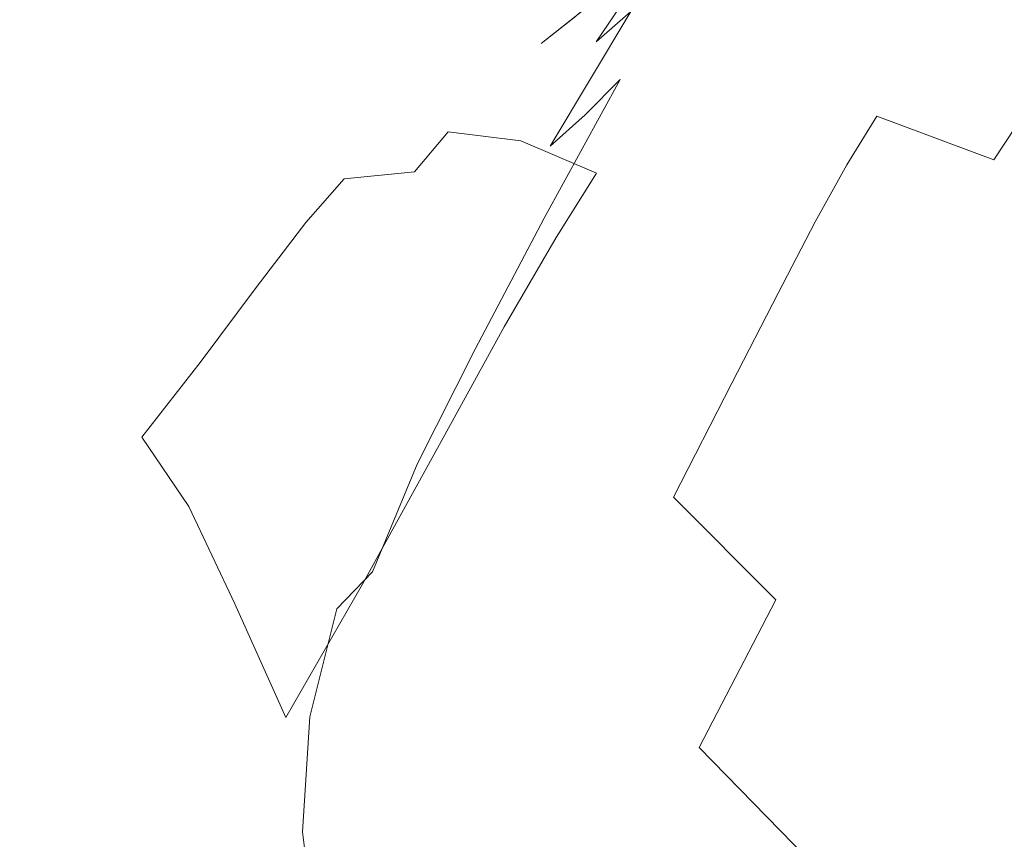
# Model space of a CAD drawing. Extents: x -850 to 1699, y -760 to 380.
# Drawn here: x -388 to -371, y -207 to -193 of the extents above; entities that cross this region are included whole.
import ezdxf

# ---------------------------------------------------------------- set-up
doc = ezdxf.new("R2010")
doc.units = 0
doc.header["$LTSCALE"] = 500
doc.header["$MEASUREMENT"] = 0
doc.layers.add('OTYLIA_CERAMIKA', color=7, linetype='Continuous')
doc.layers.add('OTYLIA_LAPY', color=7, linetype='Continuous')

msp = doc.modelspace()

# ---------------------------------------------------------------- linework, layer by layer
at = {"layer": 'OTYLIA_CERAMIKA', "lineweight": 0, "invisible_edges": 15}
for points in [[(-346.288, -199.028, -135.484), (-340.877, -187.748, -160.825), (-412.022, -183.111, -160.507), (-419.835, -194.423, -134.214)], [(-341.566, -196.808, -164.316), (-412.823, -192.175, -163.973), (-406.437, -185.975, -178.322), (-336.73, -190.546, -178.329)], [(-420.677, -203.609, -137.394), (-412.823, -192.175, -163.973), (-341.566, -196.808, -164.316), (-347.005, -208.209, -138.696)], [(-346.288, -199.028, -135.484), (-419.835, -194.423, -134.214), (-427.177, -209.105, -93.963), (-350.729, -213.607, -96.81)], [(-351.472, -222.994, -99.478), (-428.061, -218.492, -96.601), (-420.677, -203.609, -137.394), (-347.005, -208.209, -138.696)]]:
    msp.add_3dface(points, dxfattribs=at)
at = {"layer": 'OTYLIA_LAPY', "lineweight": 0}
for points, invisible_edges in [([(-374.112, -191.362, -293.777), (-373.231, -193.588, -299.459), (-371.81, -188.215, -299.666), (-372.71, -186.029, -294.089)], 11), ([(-376.096, -194.157, -287.297), (-374.754, -189.177, -287.706), (-375.078, -187.273, -281.74), (-376.405, -192.134, -281.216)], 15), ([(-373.231, -193.588, -299.459), (-372.188, -195.615, -304.261), (-370.738, -190.205, -304.4), (-371.81, -188.215, -299.666)], 11), ([(-375.468, -196.407, -293.484), (-374.112, -191.362, -293.777), (-374.754, -189.177, -287.706), (-376.096, -194.157, -287.297)], 15), ([(-375.91, -189.256, -270.911), (-377.1, -193.174, -270.319), (-377.533, -194.694, -275.221), (-376.314, -190.55, -275.748)], 15), ([(-371.062, -197.202, -307.689), (-369.568, -191.728, -307.818), (-370.738, -190.205, -304.4), (-372.188, -195.615, -304.261)], 13), ([(-376.428, -191.75, -266.076), (-375.598, -190.283, -262.504), (-376.568, -193.054, -262.016), (-377.457, -194.746, -265.617)], 15), ([(-376.314, -190.55, -275.748), (-377.533, -194.694, -275.221), (-377.642, -196.448, -280.767), (-376.405, -192.134, -281.216)], 15), ([(-376.439, -192.903, -256.206), (-375.138, -190.564, -253.606), (-375.693, -191.251, -253.623), (-377.023, -193.596, -256.286)], 15), ([(-375.839, -192.024, -256.175), (-377.042, -194.291, -258.792), (-376.35, -192.995, -258.843), (-375.2, -190.818, -256.268)], 15), ([(-377.435, -193.103, -253.516), (-376.079, -191.017, -250.43), (-376.67, -191.629, -250.255), (-378.016, -193.616, -253.408)], 15), ([(-376.35, -192.995, -258.843), (-377.406, -195.038, -261.794), (-376.568, -193.054, -262.016), (-375.576, -191.164, -259.094)], 15), ([(-377.614, -194.25, -256.344), (-377.023, -193.596, -256.286), (-375.693, -191.251, -253.623), (-376.267, -191.911, -253.618)], 15), ([(-375.468, -196.407, -293.484), (-374.605, -198.67, -299.264), (-373.231, -193.588, -299.459), (-374.112, -191.362, -293.777)], 15), ([(-378.584, -194.058, -253.255), (-378.016, -193.616, -253.408), (-376.67, -191.629, -250.255), (-377.255, -192.202, -250.034)], 13), ([(-377.1, -193.174, -270.319), (-376.428, -191.75, -266.076), (-377.457, -194.746, -265.617), (-378.167, -196.372, -269.894)], 15), ([(-378.206, -194.849, -256.375), (-377.614, -194.25, -256.344), (-376.267, -191.911, -253.618), (-376.85, -192.531, -253.584)], 14), ([(-375.839, -192.024, -256.175), (-376.439, -192.903, -256.206), (-377.679, -195.213, -258.869), (-377.042, -194.291, -258.792)], 15), ([(-379.143, -194.444, -253.071), (-378.584, -194.058, -253.255), (-377.255, -192.202, -250.034), (-377.831, -192.732, -249.783)], 15), ([(-377.183, -192.102, -245.695), (-377.734, -192.685, -245.346), (-378.944, -193.647, -249.231), (-378.395, -193.214, -249.511)], 13), ([(-376.096, -194.157, -287.297), (-376.405, -192.134, -281.216), (-377.642, -196.448, -280.767), (-377.346, -198.574, -286.946)], 15), ([(-372.244, -193.308, -230.007), (-374.116, -192.896, -233.089), (-373.579, -192.058, -233.573), (-371.655, -192.392, -230.486)], 15), ([(-378.206, -194.849, -256.375), (-376.85, -192.531, -253.584), (-377.435, -193.103, -253.516), (-378.793, -195.377, -256.371)], 3), ([(-370.134, -193.875, -227.393), (-372.244, -193.308, -230.007), (-371.655, -192.392, -230.486), (-369.473, -192.9, -227.844)], 15), ([(-378.246, -193.174, -244.997), (-379.473, -194.023, -248.955), (-378.944, -193.647, -249.231), (-377.734, -192.685, -245.346)], 15), ([(-377.475, -193.273, -240.443), (-377.013, -192.753, -240.854), (-375.671, -192.685, -236.794), (-376.132, -193.305, -236.336)], 15), ([(-376.132, -193.305, -236.336), (-375.671, -192.685, -236.794), (-374.116, -192.896, -233.089), (-374.598, -193.61, -232.608)], 15), ([(-379.143, -194.444, -253.071), (-377.831, -192.732, -249.783), (-378.395, -193.214, -249.511), (-379.697, -194.783, -252.866)], 13), ([(-377.475, -193.273, -240.443), (-378.726, -193.594, -244.65), (-378.246, -193.174, -244.997), (-377.013, -192.753, -240.854)], 15), ([(-376.439, -192.903, -256.206), (-377.023, -193.596, -256.286), (-378.289, -195.926, -258.997), (-377.679, -195.213, -258.869)], 15), ([(-377.042, -194.291, -258.792), (-378.143, -196.422, -261.769), (-377.406, -195.038, -261.794), (-376.35, -192.995, -258.843)], 15), ([(-372.776, -194.105, -229.537), (-374.598, -193.61, -232.608), (-374.116, -192.896, -233.089), (-372.244, -193.308, -230.007)], 15), ([(-379.697, -194.783, -252.866), (-378.395, -193.214, -249.511), (-378.944, -193.647, -249.231), (-380.248, -195.089, -252.656)], 13), ([(-378.726, -193.594, -244.65), (-379.98, -194.352, -248.682), (-379.473, -194.023, -248.955), (-378.246, -193.174, -244.997)], 15), ([(-378.793, -195.377, -256.371), (-377.435, -193.103, -253.516), (-378.016, -193.616, -253.408), (-379.367, -195.82, -256.328)], 13), ([(-377.1, -193.174, -270.319), (-378.167, -196.372, -269.894), (-378.621, -198.059, -274.835), (-377.533, -194.694, -275.221)], 15), ([(-378.336, -196.866, -265.41), (-377.457, -194.746, -265.617), (-376.568, -193.054, -262.016), (-377.406, -195.038, -261.794)], 15), ([(-377.475, -193.273, -240.443), (-377.913, -193.74, -240.039), (-379.18, -193.967, -244.31), (-378.726, -193.594, -244.65)], 15), ([(-377.475, -193.273, -240.443), (-376.132, -193.305, -236.336), (-376.569, -193.869, -235.886), (-377.913, -193.74, -240.039)], 15), ([(-376.132, -193.305, -236.336), (-374.598, -193.61, -232.608), (-375.055, -194.274, -232.136), (-376.569, -193.869, -235.886)], 15), ([(-370.738, -194.74, -226.959), (-372.776, -194.105, -229.537), (-372.244, -193.308, -230.007), (-370.134, -193.875, -227.393)], 15), ([(-380.799, -195.373, -252.454), (-380.248, -195.089, -252.656), (-378.944, -193.647, -249.231), (-379.473, -194.023, -248.955)], 15), ([(-378.726, -193.594, -244.65), (-379.18, -193.967, -244.31), (-380.46, -194.643, -248.413), (-379.98, -194.352, -248.682)], 15), ([(-379.922, -196.162, -256.238), (-379.367, -195.82, -256.328), (-378.016, -193.616, -253.408), (-378.584, -194.058, -253.255)], 15), ([(-377.614, -194.25, -256.344), (-378.897, -196.59, -259.104), (-378.289, -195.926, -258.997), (-377.023, -193.596, -256.286)], 15), ([(-372.776, -194.105, -229.537), (-373.28, -194.869, -229.076), (-375.055, -194.274, -232.136), (-374.598, -193.61, -232.608)], 15), ([(-374.605, -198.67, -299.264), (-373.591, -200.73, -304.129), (-372.188, -195.615, -304.261), (-373.231, -193.588, -299.459)], 15), ([(-377.913, -193.74, -240.039), (-378.345, -194.191, -239.647), (-379.617, -194.32, -243.979), (-379.18, -193.967, -244.31)], 15), ([(-377.913, -193.74, -240.039), (-376.569, -193.869, -235.886), (-377.006, -194.431, -235.447), (-378.345, -194.191, -239.647)], 15), ([(-376.569, -193.869, -235.886), (-375.055, -194.274, -232.136), (-375.515, -194.958, -231.673), (-377.006, -194.431, -235.447)], 15), ([(-381.337, -195.63, -252.257), (-380.799, -195.373, -252.454), (-379.473, -194.023, -248.955), (-379.98, -194.352, -248.682)], 15), ([(-379.18, -193.967, -244.31), (-379.617, -194.32, -243.979), (-380.909, -194.903, -248.15), (-380.46, -194.643, -248.413)], 15), ([(-380.467, -196.431, -256.117), (-379.922, -196.162, -256.238), (-378.584, -194.058, -253.255), (-379.143, -194.444, -253.071)], 15), ([(-378.785, -194.666, -239.274), (-380.043, -194.673, -243.66), (-379.617, -194.32, -243.979), (-378.345, -194.191, -239.647)], 15), ([(-378.785, -194.666, -239.274), (-378.345, -194.191, -239.647), (-377.006, -194.431, -235.447), (-377.468, -195.045, -235.028)], 15), ([(-375.468, -196.407, -293.484), (-376.096, -194.157, -287.297), (-377.346, -198.574, -286.946), (-376.732, -200.879, -293.23)], 15), ([(-370.738, -194.74, -226.959), (-371.311, -195.605, -226.533), (-373.28, -194.869, -229.076), (-372.776, -194.105, -229.537)], 13), ([(-381.337, -195.63, -252.257), (-379.98, -194.352, -248.682), (-380.46, -194.643, -248.413), (-381.844, -195.849, -252.062)], 15), ([(-380.043, -194.673, -243.66), (-381.324, -195.141, -247.893), (-380.909, -194.903, -248.15), (-379.617, -194.32, -243.979)], 15), ([(-378.206, -194.849, -256.375), (-379.499, -197.185, -259.186), (-378.897, -196.59, -259.104), (-377.614, -194.25, -256.344)], 11), ([(-377.042, -194.291, -258.792), (-377.679, -195.213, -258.869), (-378.809, -197.387, -261.867), (-378.143, -196.422, -261.769)], 15), ([(-373.28, -194.869, -229.076), (-373.786, -195.69, -228.619), (-375.515, -194.958, -231.673), (-375.055, -194.274, -232.136)], 15), ([(-380.467, -196.431, -256.117), (-379.143, -194.444, -253.071), (-379.697, -194.783, -252.866), (-381.011, -196.653, -255.977)], 15), ([(-377.468, -195.045, -235.028), (-377.006, -194.431, -235.447), (-375.515, -194.958, -231.673), (-376.008, -195.733, -231.226)], 15), ([(-381.844, -195.849, -252.062), (-380.46, -194.643, -248.413), (-380.909, -194.903, -248.15), (-382.307, -196.022, -251.867)], 15), ([(-380.514, -195.135, -243.278), (-381.759, -195.451, -247.593), (-381.324, -195.141, -247.893), (-380.043, -194.673, -243.66)], 15), ([(-379.292, -195.285, -238.81), (-380.514, -195.135, -243.278), (-380.043, -194.673, -243.66), (-378.785, -194.666, -239.274)], 15), ([(-379.292, -195.285, -238.81), (-378.785, -194.666, -239.274), (-377.468, -195.045, -235.028), (-378.011, -195.834, -234.494)], 7), ([(-377.533, -194.694, -275.221), (-378.621, -198.059, -274.835), (-378.743, -199.94, -280.432), (-377.642, -196.448, -280.767)], 15), ([(-381.011, -196.653, -255.977), (-379.697, -194.783, -252.866), (-380.248, -195.089, -252.656), (-381.564, -196.858, -255.835)], 15), ([(-378.206, -194.849, -256.375), (-378.793, -195.377, -256.371), (-380.087, -197.691, -259.234), (-379.499, -197.185, -259.186)], 15), ([(-379.068, -198.607, -269.689), (-378.167, -196.372, -269.894), (-377.457, -194.746, -265.617), (-378.336, -196.866, -265.41)], 15), ([(-371.311, -195.605, -226.533), (-371.879, -196.574, -226.102), (-373.786, -195.69, -228.619), (-373.28, -194.869, -229.076)], 11), ([(-370.738, -194.74, -226.959), (-368.555, -195.472, -224.709), (-369.211, -196.435, -224.334), (-371.311, -195.605, -226.533)], 7), ([(-382.709, -196.144, -251.671), (-382.307, -196.022, -251.867), (-380.909, -194.903, -248.15), (-381.324, -195.141, -247.893)], 15), ([(-379.098, -198.319, -265.384), (-378.336, -196.866, -265.41), (-377.406, -195.038, -261.794), (-378.143, -196.422, -261.769)], 15), ([(-374.323, -196.655, -228.164), (-376.008, -195.733, -231.226), (-375.515, -194.958, -231.673), (-373.786, -195.69, -228.619)], 15), ([(-383.109, -196.301, -251.444), (-382.709, -196.144, -251.671), (-381.324, -195.141, -247.893), (-381.759, -195.451, -247.593)], 15), ([(-380.514, -195.135, -243.278), (-381.084, -195.811, -242.757), (-382.272, -195.928, -247.202), (-381.759, -195.451, -247.593)], 13), ([(-382.135, -197.072, -255.702), (-381.564, -196.858, -255.835), (-380.248, -195.089, -252.656), (-380.799, -195.373, -252.454)], 15), ([(-379.292, -195.285, -238.81), (-379.919, -196.164, -238.152), (-381.084, -195.811, -242.757), (-380.514, -195.135, -243.278)], 3), ([(-378.011, -195.834, -234.494), (-377.468, -195.045, -235.028), (-376.008, -195.733, -231.226), (-376.591, -196.712, -230.636)], 15), ([(-382.699, -197.27, -255.576), (-382.135, -197.072, -255.702), (-380.799, -195.373, -252.454), (-381.337, -195.63, -252.257)], 15), ([(-379.292, -195.285, -238.81), (-378.011, -195.834, -234.494), (-378.693, -196.92, -233.707), (-379.919, -196.164, -238.152)], 13), ([(-377.679, -195.213, -258.869), (-378.289, -195.926, -258.997), (-379.437, -198.118, -262.02), (-378.809, -197.387, -261.867)], 15), ([(-383.109, -196.301, -251.444), (-381.759, -195.451, -247.593), (-382.272, -195.928, -247.202), (-383.565, -196.584, -251.16)], 15), ([(-378.793, -195.377, -256.371), (-379.367, -195.82, -256.328), (-380.656, -198.09, -259.244), (-380.087, -197.691, -259.234)], 15), ([(-382.699, -197.27, -255.576), (-381.337, -195.63, -252.257), (-381.844, -195.849, -252.062), (-383.229, -197.428, -255.451)], 15), ([(-372.469, -197.755, -225.656), (-374.323, -196.655, -228.164), (-373.786, -195.69, -228.619), (-371.879, -196.574, -226.102)], 13), ([(-372.507, -202.372, -307.568), (-371.062, -197.202, -307.689), (-372.188, -195.615, -304.261), (-373.591, -200.73, -304.129)], 15), ([(-371.311, -195.605, -226.533), (-369.211, -196.435, -224.334), (-369.853, -197.559, -223.945), (-371.879, -196.574, -226.102)], 15), ([(-383.229, -197.428, -255.451), (-381.844, -195.849, -252.062), (-382.307, -196.022, -251.867), (-383.702, -197.525, -255.32)], 15), ([(-381.084, -195.811, -242.757), (-381.81, -196.806, -242.02), (-382.918, -196.666, -246.671), (-382.272, -195.928, -247.202)], 15), ([(-379.919, -196.164, -238.152), (-380.723, -197.418, -237.191), (-381.81, -196.806, -242.02), (-381.084, -195.811, -242.757)], 15), ([(-379.922, -196.162, -256.238), (-381.199, -198.361, -259.208), (-380.656, -198.09, -259.244), (-379.367, -195.82, -256.328)], 15), ([(-378.011, -195.834, -234.494), (-376.591, -196.712, -230.636), (-377.324, -198.012, -229.749), (-378.693, -196.92, -233.707)], 15), ([(-374.95, -197.855, -227.546), (-376.591, -196.712, -230.636), (-376.008, -195.733, -231.226), (-374.323, -196.655, -228.164)], 15), ([(-383.565, -196.584, -251.16), (-382.272, -195.928, -247.202), (-382.918, -196.666, -246.671), (-384.135, -197.081, -250.792)], 13), ([(-384.092, -197.536, -255.18), (-383.702, -197.525, -255.32), (-382.307, -196.022, -251.867), (-382.709, -196.144, -251.671)], 15), ([(-378.897, -196.59, -259.104), (-380.059, -198.798, -262.153), (-379.437, -198.118, -262.02), (-378.289, -195.926, -258.997)], 15), ([(-384.459, -197.547, -255.018), (-384.092, -197.536, -255.18), (-382.709, -196.144, -251.671), (-383.109, -196.301, -251.444)], 15), ([(-380.467, -196.431, -256.117), (-381.731, -198.542, -259.142), (-381.199, -198.361, -259.208), (-379.922, -196.162, -256.238)], 15), ([(-379.919, -196.164, -238.152), (-378.693, -196.92, -233.707), (-379.57, -198.425, -232.535), (-380.723, -197.418, -237.191)], 13), ([(-384.459, -197.547, -255.018), (-383.109, -196.301, -251.444), (-383.565, -196.584, -251.16), (-384.863, -197.649, -254.823)], 15), ([(-380.467, -196.431, -256.117), (-381.011, -196.653, -255.977), (-382.264, -198.677, -259.06), (-381.731, -198.542, -259.142)], 15), ([(-379.098, -198.319, -265.384), (-378.143, -196.422, -261.769), (-378.809, -197.387, -261.867), (-379.779, -199.311, -265.475)], 15), ([(-379.068, -198.607, -269.689), (-379.534, -200.388, -274.635), (-378.621, -198.059, -274.835), (-378.167, -196.372, -269.894)], 15), ([(-377.346, -198.574, -286.946), (-377.642, -196.448, -280.767), (-378.743, -199.94, -280.432), (-378.459, -202.142, -286.68)], 15), ([(-375.468, -196.407, -293.484), (-376.732, -200.879, -293.23), (-375.887, -203.169, -299.096), (-374.605, -198.67, -299.264)], 15), ([(-384.863, -197.649, -254.823), (-383.565, -196.584, -251.16), (-384.135, -197.081, -250.792), (-385.365, -197.929, -254.577)], 15), ([(-384.877, -197.881, -250.313), (-384.135, -197.081, -250.792), (-382.918, -196.666, -246.671), (-383.755, -197.762, -245.952)], 11), ([(-382.747, -198.227, -240.99), (-383.755, -197.762, -245.952), (-382.918, -196.666, -246.671), (-381.81, -196.806, -242.02)], 15), ([(-381.011, -196.653, -255.977), (-381.564, -196.858, -255.835), (-382.814, -198.802, -258.976), (-382.264, -198.677, -259.06)], 15), ([(-379.499, -197.185, -259.186), (-380.667, -199.402, -262.263), (-380.059, -198.798, -262.153), (-378.897, -196.59, -259.104)], 11), ([(-373.143, -199.195, -225.029), (-374.95, -197.855, -227.546), (-374.323, -196.655, -228.164), (-372.469, -197.755, -225.656)], 13), ([(-372.469, -197.755, -225.656), (-371.879, -196.574, -226.102), (-369.853, -197.559, -223.945), (-370.503, -198.971, -223.52)], 15), ([(-382.135, -197.072, -255.702), (-383.393, -198.961, -258.905), (-382.814, -198.802, -258.976), (-381.564, -196.858, -255.835)], 15), ([(-381.76, -199.168, -235.821), (-382.747, -198.227, -240.99), (-381.81, -196.806, -242.02), (-380.723, -197.418, -237.191)], 15), ([(-379.843, -200.113, -269.65), (-379.068, -198.607, -269.689), (-378.336, -196.866, -265.41), (-379.098, -198.319, -265.384)], 15), ([(-374.95, -197.855, -227.546), (-375.728, -199.374, -226.597), (-377.324, -198.012, -229.749), (-376.591, -196.712, -230.636)], 15), ([(-378.693, -196.92, -233.707), (-377.324, -198.012, -229.749), (-378.263, -199.744, -228.405), (-379.57, -198.425, -232.535)], 15), ([(-386.026, -198.474, -254.272), (-385.365, -197.929, -254.577), (-384.135, -197.081, -250.792), (-384.877, -197.881, -250.313)], 15), ([(-382.699, -197.27, -255.576), (-383.97, -199.114, -258.838), (-383.393, -198.961, -258.905), (-382.135, -197.072, -255.702)], 15), ([(-379.499, -197.185, -259.186), (-380.087, -197.691, -259.234), (-381.255, -199.903, -262.344), (-380.667, -199.402, -262.263)], 15), ([(-371.408, -203.762, -309.978), (-369.916, -198.487, -310.121), (-371.062, -197.202, -307.689), (-372.507, -202.372, -307.568)], 15), ([(-382.699, -197.27, -255.576), (-383.229, -197.428, -255.451), (-384.513, -199.225, -258.772), (-383.97, -199.114, -258.838)], 15), ([(-384.092, -197.536, -255.18), (-385.364, -199.168, -258.608), (-384.988, -199.256, -258.697), (-383.702, -197.525, -255.32)], 15), ([(-383.229, -197.428, -255.451), (-383.702, -197.525, -255.32), (-384.988, -199.256, -258.697), (-384.513, -199.225, -258.772)], 15), ([(-381.76, -199.168, -235.821), (-380.723, -197.418, -237.191), (-379.57, -198.425, -232.535), (-380.698, -200.471, -230.842)], 11), ([(-379.779, -199.311, -265.475), (-378.809, -197.387, -261.867), (-379.437, -198.118, -262.02), (-380.415, -200.05, -265.618)], 15), ([(-384.863, -197.649, -254.823), (-385.365, -197.929, -254.577), (-386.514, -199.094, -258.218), (-386.066, -198.997, -258.371)], 15), ([(-384.459, -197.547, -255.018), (-384.863, -197.649, -254.823), (-386.066, -198.997, -258.371), (-385.703, -199.053, -258.5)], 15), ([(-384.459, -197.547, -255.018), (-385.703, -199.053, -258.5), (-385.364, -199.168, -258.608), (-384.092, -197.536, -255.18)], 15), ([(-380.087, -197.691, -259.234), (-380.656, -198.09, -259.244), (-381.818, -200.278, -262.388), (-381.255, -199.903, -262.344)], 15), ([(-385.724, -198.833, -249.778), (-384.877, -197.881, -250.313), (-383.755, -197.762, -245.952), (-384.702, -199.028, -245.143)], 11), ([(-383.804, -199.851, -239.816), (-384.702, -199.028, -245.143), (-383.755, -197.762, -245.952), (-382.747, -198.227, -240.99)], 15), ([(-373.143, -199.195, -225.029), (-373.962, -200.937, -224.05), (-375.728, -199.374, -226.597), (-374.95, -197.855, -227.546)], 11), ([(-373.143, -199.195, -225.029), (-372.469, -197.755, -225.656), (-370.503, -198.971, -223.52), (-371.225, -200.665, -222.896)], 15), ([(-386.026, -198.474, -254.272), (-387.111, -199.432, -258.035), (-386.514, -199.094, -258.218), (-385.365, -197.929, -254.577)], 15), ([(-386.786, -199.16, -253.938), (-386.026, -198.474, -254.272), (-384.877, -197.881, -250.313), (-385.724, -198.833, -249.778)], 15), ([(-375.728, -199.374, -226.597), (-376.716, -201.299, -225.151), (-378.263, -199.744, -228.405), (-377.324, -198.012, -229.749)], 15), ([(-381.199, -198.361, -259.208), (-382.348, -200.503, -262.392), (-381.818, -200.278, -262.388), (-380.656, -198.09, -259.244)], 15), ([(-381.041, -200.742, -265.747), (-380.415, -200.05, -265.618), (-379.437, -198.118, -262.02), (-380.059, -198.798, -262.153)], 15), ([(-379.534, -200.388, -274.635), (-379.664, -202.336, -280.248), (-378.743, -199.94, -280.432), (-378.621, -198.059, -274.835)], 15), ([(-382.925, -201.149, -234.246), (-383.804, -199.851, -239.816), (-382.747, -198.227, -240.99), (-381.76, -199.168, -235.821)], 15), ([(-381.731, -198.542, -259.142), (-382.863, -200.626, -262.368), (-382.348, -200.503, -262.392), (-381.199, -198.361, -259.208)], 15), ([(-379.843, -200.113, -269.65), (-379.098, -198.319, -265.384), (-379.779, -199.311, -265.475), (-380.529, -201.117, -269.714)], 15), ([(-386.786, -199.16, -253.938), (-387.803, -199.903, -257.841), (-387.111, -199.432, -258.035), (-386.026, -198.474, -254.272)], 15), ([(-380.698, -200.471, -230.842), (-379.57, -198.425, -232.535), (-378.263, -199.744, -228.405), (-379.468, -202.025, -226.45)], 15), ([(-371.408, -203.762, -309.978), (-370.345, -205.064, -311.755), (-368.812, -199.61, -311.927), (-369.916, -198.487, -310.121)], 15), ([(-382.264, -198.677, -259.06), (-382.814, -198.802, -258.976), (-383.914, -200.769, -262.291), (-383.379, -200.698, -262.329)], 15), ([(-381.731, -198.542, -259.142), (-382.264, -198.677, -259.06), (-383.379, -200.698, -262.329), (-382.863, -200.626, -262.368)], 15), ([(-379.843, -200.113, -269.65), (-380.314, -201.931, -274.576), (-379.534, -200.388, -274.635), (-379.068, -198.607, -269.689)], 15), ([(-376.732, -200.879, -293.23), (-377.346, -198.574, -286.946), (-378.459, -202.142, -286.68), (-377.857, -204.487, -293.037)], 15), ([(-374.605, -198.67, -299.264), (-375.887, -203.169, -299.096), (-374.898, -205.254, -304.015), (-373.591, -200.73, -304.129)], 15), ([(-386.786, -199.16, -253.938), (-385.724, -198.833, -249.778), (-386.608, -199.787, -249.248), (-387.587, -199.862, -253.608)], 15), ([(-385.724, -198.833, -249.778), (-384.702, -199.028, -245.143), (-385.683, -200.283, -244.336), (-386.608, -199.787, -249.248)], 13), ([(-383.393, -198.961, -258.905), (-384.484, -200.887, -262.264), (-383.914, -200.769, -262.291), (-382.814, -198.802, -258.976)], 15), ([(-381.649, -201.358, -265.855), (-381.041, -200.742, -265.747), (-380.059, -198.798, -262.153), (-380.667, -199.402, -262.263)], 13), ([(-386.066, -198.997, -258.371), (-386.514, -199.094, -258.218), (-387.488, -200.459, -261.902), (-387.072, -200.503, -261.994)], 15), ([(-385.703, -199.053, -258.5), (-386.066, -198.997, -258.371), (-387.072, -200.503, -261.994), (-386.736, -200.678, -262.073)], 15), ([(-383.804, -199.851, -239.816), (-384.89, -201.454, -238.647), (-385.683, -200.283, -244.336), (-384.702, -199.028, -245.143)], 13), ([(-383.97, -199.114, -258.838), (-385.055, -201.008, -262.244), (-384.484, -200.887, -262.264), (-383.393, -198.961, -258.905)], 15), ([(-371.225, -200.665, -222.896), (-370.503, -198.971, -223.52), (-368.481, -200.246, -221.568), (-369.251, -202.202, -220.953)], 15), ([(-386.786, -199.16, -253.938), (-387.587, -199.862, -253.608), (-388.539, -200.404, -257.65), (-387.803, -199.903, -257.841)], 15), ([(-387.111, -199.432, -258.035), (-388.043, -200.64, -261.803), (-387.488, -200.459, -261.902), (-386.514, -199.094, -258.218)], 15), ([(-385.703, -199.053, -258.5), (-386.736, -200.678, -262.073), (-386.418, -200.893, -262.138), (-385.364, -199.168, -258.608)], 15), ([(-385.364, -199.168, -258.608), (-386.418, -200.893, -262.138), (-386.057, -201.059, -262.188), (-384.988, -199.256, -258.697)], 15), ([(-383.97, -199.114, -258.838), (-384.513, -199.225, -258.772), (-385.591, -201.081, -262.22), (-385.055, -201.008, -262.244)], 15), ([(-382.925, -201.149, -234.246), (-381.76, -199.168, -235.821), (-380.698, -200.471, -230.842), (-381.963, -202.766, -228.876)], 11), ([(-373.143, -199.195, -225.029), (-371.225, -200.665, -222.896), (-372.082, -202.635, -221.907), (-373.962, -200.937, -224.05)], 15), ([(-384.513, -199.225, -258.772), (-384.988, -199.256, -258.697), (-386.057, -201.059, -262.188), (-385.591, -201.081, -262.22)], 15), ([(-380.529, -201.117, -269.714), (-379.779, -199.311, -265.475), (-380.415, -200.05, -265.618), (-381.165, -201.855, -269.827)], 15), ([(-387.803, -199.903, -257.841), (-388.692, -200.954, -261.7), (-388.043, -200.64, -261.803), (-387.111, -199.432, -258.035)], 15), ([(-381.649, -201.358, -265.855), (-380.667, -199.402, -262.263), (-381.255, -199.903, -262.344), (-382.233, -201.867, -265.94)], 15), ([(-373.962, -200.937, -224.05), (-374.988, -203.029, -222.554), (-376.716, -201.299, -225.151), (-375.728, -199.374, -226.597)], 9), ([(-387.587, -199.862, -253.608), (-386.608, -199.787, -249.248), (-387.462, -200.592, -248.779), (-388.37, -200.454, -253.314)], 15), ([(-386.608, -199.787, -249.248), (-385.683, -200.283, -244.336), (-386.618, -201.344, -243.63), (-387.462, -200.592, -248.779)], 15), ([(-382.925, -201.149, -234.246), (-384.117, -203.097, -232.666), (-384.89, -201.454, -238.647), (-383.804, -199.851, -239.816)], 13), ([(-377.974, -203.718, -223.041), (-379.468, -202.025, -226.45), (-378.263, -199.744, -228.405), (-376.716, -201.299, -225.151)], 15), ([(-387.587, -199.862, -253.608), (-388.37, -200.454, -253.314), (-389.267, -200.829, -257.478), (-388.539, -200.404, -257.65)], 15), ([(-382.233, -201.867, -265.94), (-381.255, -199.903, -262.344), (-381.818, -200.278, -262.388), (-382.785, -202.238, -265.995)], 15), ([(-379.388, -204.581, -286.526), (-378.459, -202.142, -286.68), (-378.743, -199.94, -280.432), (-379.664, -202.336, -280.248)], 15), ([(-381.79, -202.555, -269.93), (-381.165, -201.855, -269.827), (-380.415, -200.05, -265.618), (-381.041, -200.742, -265.747)], 15), ([(-379.843, -200.113, -269.65), (-380.529, -201.117, -269.714), (-381, -202.941, -274.608), (-380.314, -201.931, -274.576)], 15), ([(-384.89, -201.454, -238.647), (-385.914, -202.812, -237.63), (-386.618, -201.344, -243.63), (-385.683, -200.283, -244.336)], 15), ([(-383.299, -202.44, -266.016), (-382.785, -202.238, -265.995), (-381.818, -200.278, -262.388), (-382.348, -200.503, -262.392)], 15), ([(-389.076, -200.811, -253.09), (-388.37, -200.454, -253.314), (-387.462, -200.592, -248.779), (-388.216, -201.097, -248.431)], 15), ([(-388.734, -201.989, -265.779), (-388.19, -201.905, -265.827), (-387.488, -200.459, -261.902), (-388.043, -200.64, -261.803)], 15), ([(-387.783, -202.035, -265.876), (-387.072, -200.503, -261.994), (-387.488, -200.459, -261.902), (-388.19, -201.905, -265.827)], 15), ([(-387.455, -202.286, -265.921), (-386.736, -200.678, -262.073), (-387.072, -200.503, -261.994), (-387.783, -202.035, -265.876)], 15), ([(-383.791, -202.531, -266.014), (-383.299, -202.44, -266.016), (-382.348, -200.503, -262.392), (-382.863, -200.626, -262.368)], 15), ([(-381.963, -202.766, -228.876), (-380.698, -200.471, -230.842), (-379.468, -202.025, -226.45), (-380.814, -204.545, -224.157)], 15), ([(-380.314, -201.931, -274.576), (-380.446, -203.905, -280.175), (-379.664, -202.336, -280.248), (-379.534, -200.388, -274.635)], 15), ([(-388.216, -201.097, -248.431), (-387.462, -200.592, -248.779), (-386.618, -201.344, -243.63), (-387.429, -202.027, -243.121)], 15), ([(-387.455, -202.286, -265.921), (-387.147, -202.566, -265.959), (-386.418, -200.893, -262.138), (-386.736, -200.678, -262.073)], 15), ([(-383.791, -202.531, -266.014), (-382.863, -200.626, -262.368), (-383.379, -200.698, -262.329), (-384.28, -202.566, -266.001)], 15), ([(-371.225, -200.665, -222.896), (-369.251, -202.202, -220.953), (-370.146, -204.401, -219.967), (-372.082, -202.635, -221.907)], 15), ([(-385.32, -202.697, -265.987), (-384.784, -202.603, -265.989), (-383.914, -200.769, -262.291), (-384.484, -200.887, -262.264)], 15), ([(-384.28, -202.566, -266.001), (-383.379, -200.698, -262.329), (-383.914, -200.769, -262.291), (-384.784, -202.603, -265.989)], 15), ([(-382.395, -203.181, -270.018), (-381.79, -202.555, -269.93), (-381.041, -200.742, -265.747), (-381.649, -201.358, -265.855)], 12), ([(-372.507, -202.372, -307.568), (-373.591, -200.73, -304.129), (-374.898, -205.254, -304.015), (-373.853, -206.938, -307.463)], 15), ([(-387.147, -202.566, -265.959), (-386.802, -202.782, -265.983), (-386.057, -201.059, -262.188), (-386.418, -200.893, -262.138)], 15), ([(-385.856, -202.793, -265.991), (-385.055, -201.008, -262.244), (-385.591, -201.081, -262.22), (-386.361, -202.84, -265.992)], 15), ([(-385.856, -202.793, -265.991), (-385.32, -202.697, -265.987), (-384.484, -200.887, -262.264), (-385.055, -201.008, -262.244)], 15), ([(-376.732, -200.879, -293.23), (-377.857, -204.487, -293.037), (-377.028, -206.798, -298.965), (-375.887, -203.169, -299.096)], 15), ([(-373.962, -200.937, -224.05), (-372.082, -202.635, -221.907), (-373.139, -204.878, -220.394), (-374.988, -203.029, -222.554)], 15), ([(-388.892, -201.377, -248.155), (-388.216, -201.097, -248.431), (-387.429, -202.027, -243.121), (-388.144, -202.425, -242.733)], 15), ([(-386.361, -202.84, -265.992), (-385.591, -201.081, -262.22), (-386.057, -201.059, -262.188), (-386.802, -202.782, -265.983)], 15), ([(-382.925, -201.149, -234.246), (-381.963, -202.766, -228.876), (-383.252, -205.013, -226.887), (-384.117, -203.097, -232.666)], 9), ([(-380.529, -201.117, -269.714), (-381.165, -201.855, -269.827), (-381.633, -203.67, -274.681), (-381, -202.941, -274.608)], 15), ([(-386.787, -203.7, -236.912), (-387.429, -202.027, -243.121), (-386.618, -201.344, -243.63), (-385.914, -202.812, -237.63)], 15), ([(-376.283, -205.517, -220.37), (-377.974, -203.718, -223.041), (-376.716, -201.299, -225.151), (-374.988, -203.029, -222.554)], 15), ([(-384.117, -203.097, -232.666), (-385.232, -204.752, -231.288), (-385.914, -202.812, -237.63), (-384.89, -201.454, -238.647)], 15), ([(-382.395, -203.181, -270.018), (-381.649, -201.358, -265.855), (-382.233, -201.867, -265.94), (-382.971, -203.7, -270.088)], 15), ([(-382.971, -203.7, -270.088), (-382.233, -201.867, -265.94), (-382.785, -202.238, -265.995), (-383.511, -204.076, -270.137)], 15), ([(-381.79, -202.555, -269.93), (-382.254, -204.37, -274.748), (-381.633, -203.67, -274.681), (-381.165, -201.855, -269.827)], 15), ([(-380.314, -201.931, -274.576), (-381, -202.941, -274.608), (-381.132, -204.913, -280.177), (-380.446, -203.905, -280.175)], 15), ([(-387.876, -203.938, -270.166), (-387.455, -202.286, -265.921), (-387.783, -202.035, -265.876), (-388.211, -203.649, -270.142)], 15), ([(-387.546, -204.236, -236.389), (-388.144, -202.425, -242.733), (-387.429, -202.027, -243.121), (-386.787, -203.7, -236.912)], 15), ([(-379.376, -206.335, -220.532), (-380.814, -204.545, -224.157), (-379.468, -202.025, -226.45), (-377.974, -203.718, -223.041)], 15), ([(-378.798, -206.948, -292.923), (-377.857, -204.487, -293.037), (-378.459, -202.142, -286.68), (-379.388, -204.581, -286.526)], 15), ([(-387.876, -203.938, -270.166), (-387.57, -204.249, -270.186), (-387.147, -202.566, -265.959), (-387.455, -202.286, -265.921)], 15), ([(-384.006, -204.274, -270.16), (-383.511, -204.076, -270.137), (-382.785, -202.238, -265.995), (-383.299, -202.44, -266.016)], 15), ([(-380.177, -206.165, -286.457), (-379.388, -204.581, -286.526), (-379.664, -202.336, -280.248), (-380.446, -203.905, -280.175)], 15), ([(-387.546, -204.236, -236.389), (-388.228, -204.531, -235.954), (-388.793, -202.632, -242.394), (-388.144, -202.425, -242.733)], 15), ([(-384.474, -204.352, -270.167), (-384.006, -204.274, -270.16), (-383.299, -202.44, -266.016), (-383.791, -202.531, -266.014)], 15), ([(-371.408, -203.762, -309.978), (-372.507, -202.372, -307.568), (-373.853, -206.938, -307.463), (-372.796, -208.411, -309.856)], 15), ([(-387.57, -204.249, -270.186), (-387.239, -204.489, -270.198), (-386.802, -202.782, -265.983), (-387.147, -202.566, -265.959)], 15), ([(-385.884, -204.462, -270.173), (-385.396, -204.387, -270.165), (-384.784, -202.603, -265.989), (-385.32, -202.697, -265.987)], 15), ([(-384.932, -204.37, -270.166), (-384.28, -202.566, -266.001), (-384.784, -202.603, -265.989), (-385.396, -204.387, -270.165)], 15), ([(-384.474, -204.352, -270.167), (-383.791, -202.531, -266.014), (-384.28, -202.566, -266.001), (-384.932, -204.37, -270.166)], 15), ([(-382.395, -203.181, -270.018), (-382.852, -205.001, -274.806), (-382.254, -204.37, -274.748), (-381.79, -202.555, -269.93)], 15), ([(-372.082, -202.635, -221.907), (-370.146, -204.401, -219.967), (-371.23, -206.784, -218.453), (-373.139, -204.878, -220.394)], 15), ([(-386.831, -204.569, -270.196), (-386.361, -202.84, -265.992), (-386.802, -202.782, -265.983), (-387.239, -204.489, -270.198)], 15), ([(-386.371, -204.541, -270.185), (-385.856, -202.793, -265.991), (-386.361, -202.84, -265.992), (-386.831, -204.569, -270.196)], 15), ([(-386.167, -205.846, -230.312), (-386.787, -203.7, -236.912), (-385.914, -202.812, -237.63), (-385.232, -204.752, -231.288)], 15), ([(-386.371, -204.541, -270.185), (-385.884, -204.462, -270.173), (-385.32, -202.697, -265.987), (-385.856, -202.793, -265.991)], 15), ([(-381.963, -202.766, -228.876), (-380.814, -204.545, -224.157), (-382.182, -206.997, -221.796), (-383.252, -205.013, -226.887)], 15), ([(-381, -202.941, -274.608), (-381.633, -203.67, -274.681), (-381.762, -205.629, -280.214), (-381.132, -204.913, -280.177)], 15), ([(-384.117, -203.097, -232.666), (-383.252, -205.013, -226.887), (-384.449, -206.919, -225.119), (-385.232, -204.752, -231.288)], 15), ([(-382.395, -203.181, -270.018), (-382.971, -203.7, -270.088), (-383.42, -205.526, -274.852), (-382.852, -205.001, -274.806)], 7), ([(-375.887, -203.169, -299.096), (-377.028, -206.798, -298.965), (-376.063, -208.893, -303.928), (-374.898, -205.254, -304.015)], 15), ([(-376.283, -205.517, -220.37), (-374.988, -203.029, -222.554), (-373.139, -204.878, -220.394), (-374.46, -207.384, -218.189)], 14), ([(-382.254, -204.37, -274.748), (-382.379, -206.318, -280.247), (-381.762, -205.629, -280.214), (-381.633, -203.67, -274.681)], 15), ([(-386.969, -206.516, -229.603), (-387.546, -204.236, -236.389), (-386.787, -203.7, -236.912), (-386.167, -205.846, -230.312)], 15), ([(-382.971, -203.7, -270.088), (-383.511, -204.076, -270.137), (-383.948, -205.907, -274.885), (-383.42, -205.526, -274.852)], 15), ([(-377.72, -208.13, -217.728), (-379.376, -206.335, -220.532), (-377.974, -203.718, -223.041), (-376.283, -205.517, -220.37)], 15), ([(-371.408, -203.762, -309.978), (-372.796, -208.411, -309.856), (-371.771, -209.867, -311.607), (-370.345, -205.064, -311.755)], 15), ([(-387.876, -203.938, -270.166), (-388.019, -205.69, -274.932), (-387.707, -206.004, -274.942), (-387.57, -204.249, -270.186)], 15), ([(-380.177, -206.165, -286.457), (-380.446, -203.905, -280.175), (-381.132, -204.913, -280.177), (-380.865, -207.169, -286.445)], 15), ([(-384.006, -204.274, -270.16), (-384.427, -206.107, -274.903), (-383.948, -205.907, -274.885), (-383.511, -204.076, -270.137)], 15), ([(-386.969, -206.516, -229.603), (-387.686, -206.898, -229.028), (-388.228, -204.531, -235.954), (-387.546, -204.236, -236.389)], 15), ([(-387.57, -204.249, -270.186), (-387.707, -206.004, -274.942), (-387.388, -206.25, -274.946), (-387.239, -204.489, -270.198)], 15), ([(-384.474, -204.352, -270.167), (-384.872, -206.182, -274.91), (-384.427, -206.107, -274.903), (-384.006, -204.274, -270.16)], 15), ([(-386.831, -204.569, -270.196), (-387.239, -204.489, -270.198), (-387.388, -206.25, -274.946), (-387.012, -206.34, -274.942)], 15), ([(-386.371, -204.541, -270.185), (-386.598, -206.326, -274.933), (-386.163, -206.262, -274.923), (-385.884, -204.462, -270.173)], 15), ([(-385.884, -204.462, -270.173), (-386.163, -206.262, -274.923), (-385.724, -206.201, -274.915), (-385.396, -204.387, -270.165)], 15), ([(-384.932, -204.37, -270.166), (-385.396, -204.387, -270.165), (-385.724, -206.201, -274.915), (-385.299, -206.194, -274.913)], 15), ([(-384.474, -204.352, -270.167), (-384.932, -204.37, -270.166), (-385.299, -206.194, -274.913), (-384.872, -206.182, -274.91)], 15), ([(-382.852, -205.001, -274.806), (-382.972, -206.943, -280.276), (-382.379, -206.318, -280.247), (-382.254, -204.37, -274.748)], 15), ([(-378.798, -206.948, -292.923), (-377.984, -209.263, -298.888), (-377.028, -206.798, -298.965), (-377.857, -204.487, -293.037)], 15), ([(-368.209, -206.167, -218.027), (-369.321, -208.69, -216.512), (-371.23, -206.784, -218.453), (-370.146, -204.401, -219.967)], 15), ([(-387.686, -206.898, -229.028), (-388.364, -207.125, -228.453), (-388.872, -204.698, -235.501), (-388.228, -204.531, -235.954)], 15), ([(-386.371, -204.541, -270.185), (-386.831, -204.569, -270.196), (-387.012, -206.34, -274.942), (-386.598, -206.326, -274.933)], 15), ([(-379.376, -206.335, -220.532), (-380.796, -208.849, -217.881), (-382.182, -206.997, -221.796), (-380.814, -204.545, -224.157)], 15), ([(-379.595, -208.536, -292.867), (-378.798, -206.948, -292.923), (-379.388, -204.581, -286.526), (-380.177, -206.165, -286.457)], 15), ([(-386.167, -205.846, -230.312), (-385.232, -204.752, -231.288), (-384.449, -206.919, -225.119), (-385.443, -208.189, -223.824)], 15), ([(-382.852, -205.001, -274.806), (-383.42, -205.526, -274.852), (-383.532, -207.464, -280.3), (-382.972, -206.943, -280.276)], 7), ([(-380.865, -207.169, -286.445), (-381.132, -204.913, -280.177), (-381.762, -205.629, -280.214), (-381.497, -207.867, -286.459)], 15), ([(-374.46, -207.384, -218.189), (-373.139, -204.878, -220.394), (-371.23, -206.784, -218.453), (-372.571, -209.287, -216.255)], 15), ([(-383.252, -205.013, -226.887), (-382.182, -206.997, -221.796), (-383.448, -209.071, -219.637), (-384.449, -206.919, -225.119)], 15), ([(-370.345, -205.064, -311.755), (-371.771, -209.867, -311.607), (-370.822, -211.495, -313.132), (-369.37, -206.441, -313.296)], 15), ([(-373.853, -206.938, -307.463), (-374.898, -205.254, -304.015), (-376.063, -208.893, -303.928), (-375.051, -210.596, -307.383)], 15), ([(-383.42, -205.526, -274.852), (-383.948, -205.907, -274.885), (-384.05, -207.844, -280.316), (-383.532, -207.464, -280.3)], 15), ([(-382.112, -208.534, -286.473), (-381.497, -207.867, -286.459), (-381.762, -205.629, -280.214), (-382.379, -206.318, -280.247)], 15), ([(-377.72, -208.13, -217.728), (-376.283, -205.517, -220.37), (-374.46, -207.384, -218.189), (-375.919, -209.93, -215.475)], 13), ([(-388.019, -205.69, -274.932), (-387.902, -207.603, -280.339), (-387.579, -207.897, -280.344), (-387.707, -206.004, -274.942)], 15), ([(-387.707, -206.004, -274.942), (-387.579, -207.897, -280.344), (-387.264, -208.127, -280.347), (-387.388, -206.25, -274.946)], 15), ([(-386.969, -206.516, -229.603), (-386.167, -205.846, -230.312), (-385.443, -208.189, -223.824), (-386.287, -208.977, -222.853)], 15), ([(-384.427, -206.107, -274.903), (-384.515, -208.042, -280.325), (-384.05, -207.844, -280.316), (-383.948, -205.907, -274.885)], 15), ([(-384.872, -206.182, -274.91), (-384.942, -208.116, -280.328), (-384.515, -208.042, -280.325), (-384.427, -206.107, -274.903)], 15), ([(-379.595, -208.536, -292.867), (-380.177, -206.165, -286.457), (-380.865, -207.169, -286.445), (-380.291, -209.528, -292.851)], 15), ([(-387.012, -206.34, -274.942), (-387.388, -206.25, -274.946), (-387.264, -208.127, -280.347), (-386.912, -208.219, -280.345)], 15), ([(-386.598, -206.326, -274.933), (-387.012, -206.34, -274.942), (-386.912, -208.219, -280.345), (-386.534, -208.218, -280.34)], 15), ([(-386.598, -206.326, -274.933), (-386.534, -208.218, -280.34), (-386.139, -208.171, -280.335), (-386.163, -206.262, -274.923)], 15), ([(-386.163, -206.262, -274.923), (-386.139, -208.171, -280.335), (-385.74, -208.124, -280.331), (-385.724, -206.201, -274.915)], 15), ([(-385.299, -206.194, -274.913), (-385.724, -206.201, -274.915), (-385.74, -208.124, -280.331), (-385.345, -208.125, -280.329)], 15), ([(-384.872, -206.182, -274.91), (-385.299, -206.194, -274.913), (-385.345, -208.125, -280.329), (-384.942, -208.116, -280.328)], 15), ([(-382.702, -209.135, -286.484), (-382.112, -208.534, -286.473), (-382.379, -206.318, -280.247), (-382.972, -206.943, -280.276)], 7), ([(-377.72, -208.13, -217.728), (-379.172, -210.602, -214.857), (-380.796, -208.849, -217.881), (-379.376, -206.335, -220.532)], 15), ([(-386.969, -206.516, -229.603), (-386.287, -208.977, -222.853), (-387.036, -209.432, -222.062), (-387.686, -206.898, -229.028)], 15), ([(-377.984, -209.263, -298.888), (-377.037, -211.353, -303.874), (-376.063, -208.893, -303.928), (-377.028, -206.798, -298.965)], 15), ([(-370.682, -211.19, -214.319), (-372.571, -209.287, -216.255), (-371.23, -206.784, -218.453), (-369.321, -208.69, -216.512)], 15), ([(-387.686, -206.898, -229.028), (-387.036, -209.432, -222.062), (-387.747, -209.709, -221.303), (-388.364, -207.125, -228.453)], 15), ([(-385.443, -208.189, -223.824), (-384.449, -206.919, -225.119), (-383.448, -209.071, -219.637), (-384.49, -210.459, -217.954)], 15), ([(-382.702, -209.135, -286.484), (-382.972, -206.943, -280.276), (-383.532, -207.464, -280.3), (-383.258, -209.633, -286.494)], 15), ([(-380.796, -208.849, -217.881), (-382.107, -210.963, -215.353), (-383.448, -209.071, -219.637), (-382.182, -206.997, -221.796)], 15), ([(-379.595, -208.536, -292.867), (-378.793, -210.842, -298.849), (-377.984, -209.263, -298.888), (-378.798, -206.948, -292.923)], 15), ([(-372.796, -208.411, -309.856), (-373.853, -206.938, -307.463), (-375.051, -210.596, -307.383), (-374.03, -212.125, -309.761)], 15)]:
    msp.add_3dface(points, dxfattribs=dict(at, invisible_edges=invisible_edges))

doc.saveas('drawing.dxf')
